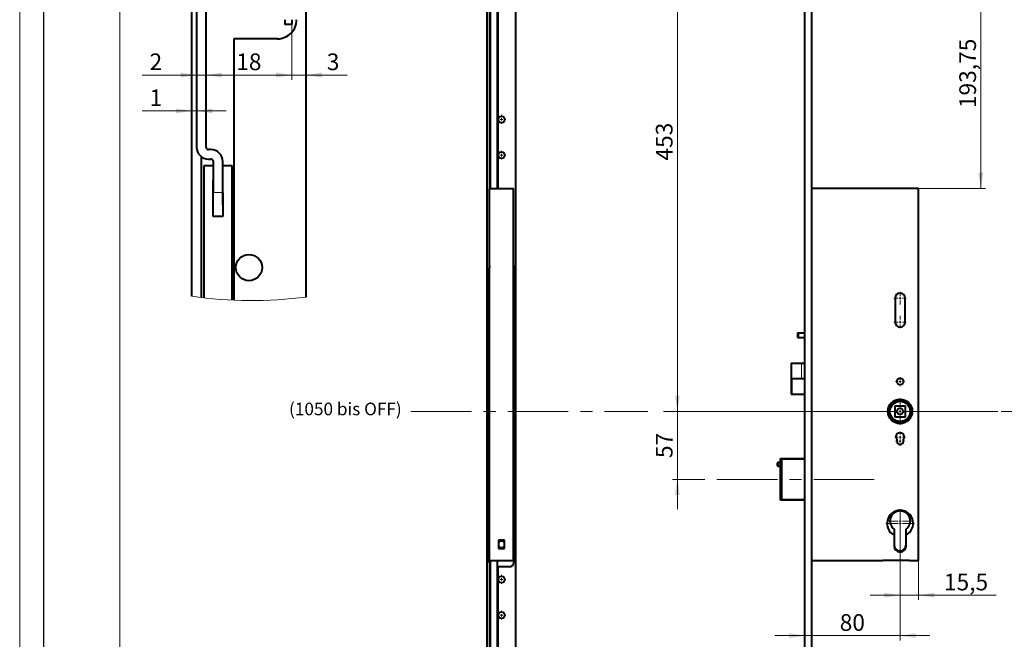
# Model space of a CAD drawing. Units: millimetres. Extents: x 0 to 841, y 0 to 594.
# Drawn here: x 0 to 207, y 313 to 443 of the extents above; entities that cross this region are included whole.
import ezdxf

# ---------------------------------------------------------------- set-up
doc = ezdxf.new("R2010")
doc.units = ezdxf.units.MM
doc.linetypes.add('CENTERX2', pattern=[20.32, 12.7, -2.54, 2.54, -2.54])
doc.layers.add('LINIEN-DICK', color=7, linetype='Continuous', lineweight=30)
doc.styles.add('SLDTEXTSTYLE1', font='TXT', dxfattribs={"width": 0.605})
doc.dimstyles.new('SLDDIMSTYLE0', dxfattribs={"dimtxt": 3.5, "dimasz": 3.3, "dimexe": 0, "dimexo": 0.0625, "dimgap": 0.875, "dimtad": 2, "dimlfac": 4, "dimrnd": 1e-09, "dimzin": 12, "dimdsep": 46, "dimtxsty": 'SLDTEXTSTYLE1', "dimsah": 1, "dimcen": 0.09, "dimadec": 0, "dimazin": 0, "dimtfac": 1, "dimtofl": 0, "dimtmove": 0, "dimatfit": 3, "dimfxl": 1, "dimtolj": 1, "dimtzin": 12, "dimarcsym": 0})
doc.dimstyles.new('SLDDIMSTYLE1', dxfattribs={"dimtxt": 3.5, "dimasz": 3.3, "dimexe": 0, "dimexo": 0.0625, "dimgap": 0.875, "dimtad": 2, "dimlfac": 4, "dimrnd": 1e-09, "dimzin": 12, "dimdsep": 46, "dimtxsty": 'SLDTEXTSTYLE1', "dimsah": 1, "dimcen": 0.09, "dimadec": 0, "dimazin": 0, "dimtfac": 1, "dimtofl": 0, "dimtmove": 0, "dimatfit": 3, "dimfxl": 1, "dimtolj": 1, "dimtzin": 12, "dimarcsym": 0})
doc.dimstyles.new('SLDDIMSTYLE2', dxfattribs={"dimtxt": 3.5, "dimasz": 3.3, "dimexe": 0, "dimexo": 0.0625, "dimgap": 0.875, "dimtad": 2, "dimrnd": 1e-09, "dimzin": 12, "dimdsep": 46, "dimtxsty": 'SLDTEXTSTYLE1', "dimsah": 1, "dimcen": 0.09, "dimadec": 0, "dimazin": 0, "dimtfac": 1, "dimtofl": 0, "dimtmove": 0, "dimatfit": 3, "dimfxl": 1, "dimtolj": 1, "dimtzin": 12, "dimarcsym": 0})
doc.dimstyles.new('SLDDIMSTYLE4', dxfattribs={"dimtxt": 3.5, "dimasz": 3.3, "dimexe": 0, "dimexo": 0.0625, "dimgap": 0.875, "dimtad": 2, "dimrnd": 1e-09, "dimzin": 12, "dimdsep": 46, "dimtxsty": 'SLDTEXTSTYLE1', "dimsah": 1, "dimcen": 0.09, "dimadec": 0, "dimazin": 0, "dimtfac": 1, "dimtofl": 0, "dimtmove": 0, "dimatfit": 3, "dimfxl": 1, "dimtolj": 1, "dimtzin": 12, "dimarcsym": 0})

# ---------------------------------------------------------------- blocks, each defined once
blk = doc.blocks.new('*D98')
at = {"color": 6, "linetype": 'Continuous', "lineweight": 0}
for p, q in [((184.75, 334.22), (184.75, 312.68)), ((164.75, 313.68), (158.5, 313.68)), ((164.75, 313.68), (184.75, 313.68)), ((184.75, 313.68), (191, 313.68))]:
    blk.add_line(p, q, dxfattribs=at)
for points in [[(164.75, 313.68), (161.45, 314.18), (161.45, 313.18)], [(184.75, 313.68), (188.05, 313.18), (188.05, 314.18)]]:
    blk.add_solid(points, dxfattribs=at)
at = {"color": 6, "linetype": 'Continuous', "lineweight": 0, "insert": (172.08, 318.19), "char_height": 3.5, "attachment_point": 1, "style": 'SLDTEXTSTYLE1'}
blk.add_mtext('80', dxfattribs=at)
blk = doc.blocks.new('*D99')
at = {"color": 6, "linetype": 'Continuous', "lineweight": 0}
blk.add_line((138.01, 473.97), (138.01, 360.72), dxfattribs=at)
for points in [[(138.01, 473.97), (137.51, 470.67), (138.51, 470.67)], [(138.01, 360.72), (138.51, 364.02), (137.51, 364.02)]]:
    blk.add_solid(points, dxfattribs=at)
at = {"color": 6, "linetype": 'Continuous', "lineweight": 0, "insert": (133.5, 413.34), "char_height": 3.5, "attachment_point": 1, "rotation": 90, "style": 'SLDTEXTSTYLE1'}
blk.add_mtext('453', dxfattribs=at)
blk = doc.blocks.new('*D100')
at = {"color": 6, "linetype": 'Continuous', "lineweight": 0}
for p, q in [((169.44, 455.91), (202.69, 455.91)), ((201.69, 407.47), (201.69, 455.91)), ((185.75, 407.47), (202.69, 407.47))]:
    blk.add_line(p, q, dxfattribs=at)
for points in [[(201.69, 455.91), (201.19, 452.61), (202.19, 452.61)], [(201.69, 407.47), (202.19, 410.77), (201.19, 410.77)]]:
    blk.add_solid(points, dxfattribs=at)
at = {"color": 6, "linetype": 'Continuous', "lineweight": 0, "insert": (197.18, 424.34), "char_height": 3.5, "attachment_point": 1, "rotation": 90, "style": 'SLDTEXTSTYLE1'}
blk.add_mtext('193,75', dxfattribs=at)
blk = doc.blocks.new('*D102')
at = {"color": 6, "linetype": 'Continuous', "lineweight": 0}
for p, q in [((184.75, 335.35), (184.75, 321.17)), ((188.62, 329.47), (188.62, 321.17)), ((184.75, 322.17), (178.5, 322.17)), ((188.62, 322.17), (184.75, 322.17)), ((188.62, 322.17), (204.89, 322.17))]:
    blk.add_line(p, q, dxfattribs=at)
for points in [[(184.75, 322.17), (181.45, 322.67), (181.45, 321.67)], [(188.62, 322.17), (191.92, 321.67), (191.92, 322.67)]]:
    blk.add_solid(points, dxfattribs=at)
at = {"color": 6, "linetype": 'Continuous', "lineweight": 0, "insert": (193.95, 326.68), "char_height": 3.5, "attachment_point": 1, "style": 'SLDTEXTSTYLE1'}
blk.add_mtext('15,5', dxfattribs=at)
blk = doc.blocks.new('*D103')
at = {"color": 6, "linetype": 'Continuous', "lineweight": 0}
for p, q in [((138.01, 360.72), (138.01, 366.97)), ((138.01, 346.47), (138.01, 360.72)), ((142.46, 346.47), (137.01, 346.47)), ((138.01, 346.47), (138.01, 340.22))]:
    blk.add_line(p, q, dxfattribs=at)
for points in [[(138.01, 360.72), (138.51, 364.02), (137.51, 364.02)], [(138.01, 346.47), (137.51, 343.17), (138.51, 343.17)]]:
    blk.add_solid(points, dxfattribs=at)
at = {"color": 6, "linetype": 'Continuous', "lineweight": 0, "insert": (133.5, 350.93), "char_height": 3.5, "attachment_point": 1, "rotation": 90, "style": 'SLDTEXTSTYLE1'}
blk.add_mtext('57', dxfattribs=at)
blk = doc.blocks.new('SW_CENTERMARKSYMBOL_36')
at = {"color": 0, "linetype": 'Continuous', "lineweight": 0}
for p, q in [((-0.5, 0), (-1.3125, 0)), ((0, 0), (-0.25, 0)), ((0, 0.5), (0, 1.3125)), ((0, 0), (0, 0.25)), ((0, 0), (0, -0.25)), ((0, 0), (0.25, 0)), ((0.5, 0), (1.3125, 0)), ((0, -0.5), (0, -1.3125))]:
    blk.add_line(p, q, dxfattribs=at)
blk = doc.blocks.new('SW_CENTERMARKSYMBOL_37')
at = {"color": 0, "linetype": 'Continuous', "lineweight": 0}
for p, q in [((-0.5, 0), (-1.3125, 0)), ((0, 0), (-0.25, 0)), ((0, 0.5), (0, 1.3125)), ((0, 0), (0, 0.25)), ((0, 0), (0, -0.25)), ((0, 0), (0.25, 0)), ((0.5, 0), (1.3125, 0)), ((0, -0.5), (0, -1.3125))]:
    blk.add_line(p, q, dxfattribs=at)
blk = doc.blocks.new('SW_CENTERMARKSYMBOL_38')
at = {"color": 0, "linetype": 'Continuous', "lineweight": 0}
for p, q in [((-0.5, 0), (-0.9375, 0)), ((0, 0), (-0.25, 0)), ((0, 0.5), (0, 0.9375)), ((0, 0), (0, 0.25)), ((0, 0), (0, -0.25)), ((0, 0), (0.25, 0)), ((0.5, 0), (0.9375, 0)), ((0, -0.5), (0, -0.9375))]:
    blk.add_line(p, q, dxfattribs=at)
blk = doc.blocks.new('SW_CENTERMARKSYMBOL_39')
at = {"color": 0, "linetype": 'Continuous', "lineweight": 0}
for p, q in [((0, 0.5), (0, 2.81)), ((-0.5, 0), (-49.67, 0)), ((0, 0), (-0.25, 0)), ((0, 0), (0, 0.25)), ((0, 0), (0, -0.25)), ((0, 0), (0.25, 0)), ((0.5, 0), (20.54, 0)), ((0, -0.5), (0, -2.81))]:
    blk.add_line(p, q, dxfattribs=at)
blk = doc.blocks.new('SW_CENTERMARKSYMBOL_40')
at = {"color": 0, "linetype": 'Continuous', "lineweight": 0}
for p, q in [((-0.5, 0), (-1.125, 0)), ((0, 0), (-0.25, 0)), ((0, 0.5), (0, 1.125)), ((0, 0), (0, 0.25)), ((0, 0), (0, -0.25)), ((0, 0), (0.25, 0)), ((0.5, 0), (1.125, 0)), ((0, -0.5), (0, -1.125))]:
    blk.add_line(p, q, dxfattribs=at)
blk = doc.blocks.new('SW_CENTERMARKSYMBOL_41')
at = {"color": 0, "linetype": 'Continuous', "lineweight": 0}
for p, q in [((-0.5, 0), (-0.9375, 0)), ((0, 0), (-0.25, 0)), ((0, 0.5), (0, 0.9375)), ((0, 0), (0, 0.25)), ((0, 0), (0, -0.25)), ((0, 0), (0.25, 0)), ((0.5, 0), (0.9375, 0)), ((0, -0.5), (0, -0.9375))]:
    blk.add_line(p, q, dxfattribs=at)
blk = doc.blocks.new('SW_CENTERMARKSYMBOL_42')
at = {"color": 0, "linetype": 'Continuous', "lineweight": 0}
for p, q in [((0, 0.5), (0, 2.375)), ((-0.5, 0), (-2.375, 0)), ((0, 0), (-0.25, 0)), ((0, 0), (0, 0.25)), ((0, 0), (0, -0.25)), ((0, 0), (0.25, 0)), ((0.5, 0), (2.375, 0)), ((0, -0.5), (0, -2.375))]:
    blk.add_line(p, q, dxfattribs=at)
blk = doc.blocks.new('SW_CENTERMARKSYMBOL_43')
at = {"color": 0, "linetype": 'Continuous', "lineweight": 0}
for p, q in [((0, 0.5), (0, 3)), ((-0.5, 0), (-3, 0)), ((0, 0), (-0.25, 0)), ((0, 0), (0, 0.25)), ((0, 0), (0, -0.25)), ((0, 0), (0.25, 0)), ((0.5, 0), (3, 0)), ((0, -0.5), (0, -3))]:
    blk.add_line(p, q, dxfattribs=at)
blk = doc.blocks.new('SW_CENTERMARKSYMBOL_63')
at = {"color": 0, "linetype": 'Continuous', "lineweight": 0}
for p, q in [((-0.5, 0), (-0.9375, 0)), ((0, 0), (-0.25, 0)), ((0, 0.5), (0, 0.9375)), ((0, 0), (0, 0.25)), ((0, 0), (0, -0.25)), ((0, 0), (0.25, 0)), ((0.5, 0), (0.9375, 0)), ((0, -0.5), (0, -0.9375))]:
    blk.add_line(p, q, dxfattribs=at)
blk = doc.blocks.new('SW_CENTERMARKSYMBOL_64')
at = {"color": 0, "linetype": 'Continuous', "lineweight": 0}
for p, q in [((-0.5, 0), (-0.9375, 0)), ((0, 0), (-0.25, 0)), ((0, 0.5), (0, 0.9375)), ((0, 0), (0, 0.25)), ((0, 0), (0, -0.25)), ((0, 0), (0.25, 0)), ((0.5, 0), (0.9375, 0)), ((0, -0.5), (0, -0.9375))]:
    blk.add_line(p, q, dxfattribs=at)
blk = doc.blocks.new('SW_CENTERMARKSYMBOL_65')
at = {"color": 0, "linetype": 'Continuous', "lineweight": 0}
for p, q in [((-0.5, 0), (-0.9375, 0)), ((0, 0), (-0.25, 0)), ((0, 0.5), (0, 0.9375)), ((0, 0), (0, 0.25)), ((0, 0), (0, -0.25)), ((0, 0), (0.25, 0)), ((0.5, 0), (0.9375, 0)), ((0, -0.5), (0, -0.9375))]:
    blk.add_line(p, q, dxfattribs=at)
blk = doc.blocks.new('SW_CENTERMARKSYMBOL_66')
at = {"color": 0, "linetype": 'Continuous', "lineweight": 0}
for p, q in [((-0.5, 0), (-0.9375, 0)), ((0, 0), (-0.25, 0)), ((0, 0.5), (0, 0.9375)), ((0, 0), (0, 0.25)), ((0, 0), (0, -0.25)), ((0, 0), (0.25, 0)), ((0.5, 0), (0.9375, 0)), ((0, -0.5), (0, -0.9375))]:
    blk.add_line(p, q, dxfattribs=at)
blk = doc.blocks.new('*D208')
at = {"color": 6, "linetype": 'Continuous', "lineweight": 0}
for p, q in [((57.11, 441.89), (57.11, 430.29)), ((57.11, 431.29), (50.86, 431.29)), ((57.11, 431.29), (60.11, 431.29)), ((60.11, 431.29), (68.7, 431.29))]:
    blk.add_line(p, q, dxfattribs=at)
for points in [[(57.11, 431.29), (53.81, 431.79), (53.81, 430.79)], [(60.11, 431.29), (63.41, 430.79), (63.41, 431.79)]]:
    blk.add_solid(points, dxfattribs=at)
at = {"color": 6, "linetype": 'Continuous', "lineweight": 0, "insert": (64.45, 435.81), "char_height": 3.5, "attachment_point": 1, "style": 'SLDTEXTSTYLE1'}
blk.add_mtext('3', dxfattribs=at)
blk = doc.blocks.new('*D209')
at = {"color": 6, "linetype": 'Continuous', "lineweight": 0}
for p, q in [((39.11, 446.89), (39.11, 430.29)), ((57.11, 441.89), (57.11, 430.29)), ((57.11, 431.29), (39.11, 431.29))]:
    blk.add_line(p, q, dxfattribs=at)
for points in [[(39.11, 431.29), (42.41, 430.79), (42.41, 431.79)], [(57.11, 431.29), (53.81, 431.79), (53.81, 430.79)]]:
    blk.add_solid(points, dxfattribs=at)
at = {"color": 6, "linetype": 'Continuous', "lineweight": 0, "insert": (45.44, 435.81), "char_height": 3.5, "attachment_point": 1, "style": 'SLDTEXTSTYLE1'}
blk.add_mtext('18', dxfattribs=at)
blk = doc.blocks.new('*D210')
at = {"color": 6, "linetype": 'Continuous', "lineweight": 0}
for p, q in [((37.11, 431.29), (25.67, 431.29)), ((39.11, 431.29), (37.11, 431.29)), ((39.11, 431.29), (45.36, 431.29))]:
    blk.add_line(p, q, dxfattribs=at)
for points in [[(37.11, 431.29), (33.81, 431.79), (33.81, 430.79)], [(39.11, 431.29), (42.41, 430.79), (42.41, 431.79)]]:
    blk.add_solid(points, dxfattribs=at)
at = {"color": 6, "linetype": 'Continuous', "lineweight": 0, "insert": (27.25, 435.81), "char_height": 3.5, "attachment_point": 1, "style": 'SLDTEXTSTYLE1'}
blk.add_mtext('2', dxfattribs=at)
blk = doc.blocks.new('*D211')
at = {"color": 6, "linetype": 'Continuous', "lineweight": 0}
for p, q in [((36.11, 423.76), (25.67, 423.76)), ((37.11, 423.76), (36.11, 423.76)), ((37.11, 423.76), (43.36, 423.76))]:
    blk.add_line(p, q, dxfattribs=at)
for points in [[(36.11, 423.76), (32.81, 424.26), (32.81, 423.26)], [(37.11, 423.76), (40.41, 423.26), (40.41, 424.26)]]:
    blk.add_solid(points, dxfattribs=at)
at = {"color": 6, "linetype": 'Continuous', "lineweight": 0, "insert": (27.25, 428.27), "char_height": 3.5, "attachment_point": 1, "style": 'SLDTEXTSTYLE1'}
blk.add_mtext('1', dxfattribs=at)

msp = doc.modelspace()

# ---------------------------------------------------------------- linework, layer by layer
at = {"color": 7, "linetype": 'Continuous', "lineweight": 0}
for p, q in [((0, 0.1), (0, 594)), ((21, 589), (21, 5)), ((40.6089, 406.6417), (42.6089, 406.6417)), ((163.4995, 377.2216), (163.4995, 376.2216)), ((161.947, 370.8466), (161.947, 367.5966)), ((164.0594, 370.8466), (164.0594, 367.5966)), ((162.1245, 364.3466), (162.1245, 367.5966))]:
    msp.add_line(p, q, dxfattribs=at)
at = {"color": 7, "linetype": 'Continuous', "lineweight": 40}
for p, q in [((98.1118, 129.4716), (98.1118, 569.4716)), ((104.1118, 129.4716), (104.1118, 569.4716)), ((164.7495, 129.4716), (164.7495, 569.4716)), ((166.2495, 129.4716), (166.2495, 569.4716)), ((36.1089, 384.8697), (36.1089, 562.9137)), ((60.1089, 384.7081), (60.1089, 563.0753)), ((37.1089, 507.1417), (37.1089, 416.1417)), ((100.3118, 465.2216), (100.3118, 407.4841)), ((98.6118, 459.0341), (98.6118, 407.4841)), ((98.7368, 458.5591), (98.7368, 407.4841)), ((100.2368, 407.4841), (100.2368, 458.5591)), ((39.1089, 416.1417), (39.1089, 446.8917)), ((55.6089, 442.8917), (55.6089, 441.8917)), ((57.1089, 442.8917), (57.1089, 441.8917)), ((57.1089, 441.8917), (55.6089, 441.8917)), ((54.1089, 438.8917), (44.9089, 438.8917)), ((44.9089, 438.8917), (44.9089, 384.0627)), ((40.1089, 415.6417), (39.6089, 415.6417)), ((38.1089, 414.1417), (38.1089, 384.6094)), ((39.6089, 413.6417), (40.1089, 413.6417)), ((38.6089, 412.2417), (38.6089, 384.5515)), ((40.6089, 412.2417), (38.6089, 412.2417)), ((40.6089, 413.1417), (40.6089, 406.6417)), ((42.6089, 406.6417), (42.6089, 413.1417)), ((44.6089, 412.2417), (42.6089, 412.2417)), ((44.6089, 384.0759), (44.6089, 412.2417)), ((40.6089, 409.2417), (40.5589, 409.2417)), ((40.5589, 409.2417), (40.5589, 404.0417)), ((42.6589, 409.2417), (42.6089, 409.2417)), ((42.6589, 404.0417), (42.6589, 409.2417)), ((98.6118, 407.4841), (103.6118, 407.4841)), ((98.6118, 407.4716), (98.6118, 407.4841)), ((98.6118, 329.4716), (98.6118, 407.4716)), ((98.6118, 407.4716), (103.6118, 407.4716)), ((103.6118, 407.4716), (103.6118, 407.4841)), ((103.6118, 329.4716), (103.6118, 407.4716)), ((185.7495, 407.4716), (166.2495, 407.4716)), ((185.7495, 407.4841), (185.7495, 407.4716)), ((186.7495, 407.4841), (185.7495, 407.4841)), ((186.7495, 407.4716), (186.7495, 407.4841)), ((188.6245, 407.4716), (186.7495, 407.4716)), ((188.6245, 329.4716), (188.6245, 407.4716)), ((40.6089, 401.6417), (40.6089, 406.6417)), ((42.6089, 406.6417), (42.6089, 401.6417)), ((40.5589, 404.0417), (40.6089, 404.0417)), ((42.6089, 404.0417), (42.6589, 404.0417)), ((42.6089, 401.6417), (40.6089, 401.6417)), ((98.5368, 329.0966), (98.5368, 390.8466)), ((103.6868, 390.8466), (103.6868, 329.0966)), ((183.687, 384.4716), (183.687, 379.4716)), ((185.812, 379.4716), (185.812, 384.4716)), ((163.2495, 377.2216), (163.2495, 376.2216)), ((163.2495, 377.2216), (163.4995, 377.2216)), ((163.2495, 376.2216), (163.4995, 376.2216)), ((163.4995, 377.2216), (164.7495, 377.2216)), ((163.4995, 376.2216), (164.7495, 376.2216)), ((161.8745, 370.8466), (161.8745, 367.5966)), ((161.8745, 370.8466), (161.947, 370.8466)), ((161.947, 370.8466), (164.0594, 370.8466)), ((164.0594, 370.8466), (164.7495, 370.8466)), ((161.8745, 367.5966), (161.8745, 364.3466)), ((161.8745, 367.5966), (162.1245, 367.5966)), ((162.1245, 367.5966), (164.7495, 367.5966)), ((161.8745, 364.3466), (162.1245, 364.3466)), ((162.1245, 364.3466), (164.7495, 364.3466)), ((185.8745, 361.8466), (183.6245, 361.8466)), ((183.6245, 361.8466), (183.6245, 359.5966)), ((185.8745, 359.5966), (185.8745, 361.8466)), ((183.6245, 359.5966), (185.8745, 359.5966)), ((184.062, 354.8053), (184.062, 354.4716)), ((185.437, 354.4716), (185.437, 354.8053)), ((159.062, 349.9716), (158.9995, 349.9091)), ((158.9995, 349.5966), (158.9995, 349.9091)), ((158.9995, 349.2841), (158.9995, 349.5966)), ((158.9995, 349.2841), (159.062, 349.2216)), ((159.6245, 349.9716), (159.062, 349.9716)), ((159.062, 349.9716), (159.062, 349.5966)), ((159.062, 349.5966), (159.062, 349.2216)), ((159.062, 349.2216), (159.6245, 349.2216)), ((159.6245, 342.0966), (159.6245, 350.8466)), ((159.6245, 350.8466), (159.7495, 350.8466)), ((159.8745, 350.7216), (159.7495, 350.8466)), ((159.7495, 350.8466), (164.7495, 350.8466)), ((164.7495, 350.7216), (159.8745, 350.7216)), ((159.8745, 350.7216), (159.8745, 342.2216)), ((159.7495, 342.0966), (159.6245, 342.0966)), ((159.7495, 342.0966), (159.8745, 342.2216)), ((164.7495, 342.0966), (159.7495, 342.0966)), ((159.8745, 342.2216), (164.7495, 342.2216)), ((183.4995, 336.0031), (183.4995, 334.7721)), ((183.4995, 334.7721), (183.4995, 332.4716)), ((185.9995, 334.7721), (185.9995, 336.0031)), ((185.9995, 332.4716), (185.9995, 334.7721)), ((101.7368, 333.7216), (100.4868, 333.7216)), ((100.4868, 333.7216), (100.4868, 331.9716)), ((101.7368, 331.9716), (101.7368, 333.7216)), ((100.4868, 331.9716), (101.7368, 331.9716)), ((98.6118, 329.4716), (103.6118, 329.4716)), ((98.6118, 328.7166), (98.6118, 180.1016)), ((98.7368, 329.4716), (98.7368, 179.7216)), ((100.2368, 179.7216), (100.2368, 329.4716)), ((166.2495, 329.4716), (181.1245, 329.4716)), ((181.1245, 329.4716), (181.1245, 329.4841)), ((181.1245, 329.4841), (186.7495, 329.4841)), ((186.7495, 329.4841), (186.7495, 329.4716)), ((186.7495, 329.4716), (188.6245, 329.4716)), ((100.3118, 328.0966), (100.3118, 180.7216)), ((102.6868, 328.0966), (100.3118, 328.0966))]:
    msp.add_line(p, q, dxfattribs=at)
at = {"color": 6, "linetype": 'CENTERX2', "lineweight": 0}
for p, q in [((82.1096, 360.7216), (131.8152, 360.7216)), ((305.0182, 360.7216), (198.9295, 360.7216)), ((179.3229, 346.4716), (142.458, 346.4716))]:
    msp.add_line(p, q, dxfattribs=at)
at = {"color": 7, "linetype": 'Continuous', "lineweight": 40, "flags": 128}
msp.add_lwpolyline([(103.6118, 391.2266), (103.6675, 391.0417), (103.6868, 390.8466)], dxfattribs=at)
at = {"color": 7, "linetype": 'Continuous', "lineweight": 40}
for centre, radius in [((101.1118, 421.9716), 0.6875), ((101.1118, 414.4716), 0.6875), ((48.109, 390.8917), 2.75), ((184.7495, 366.9716), 0.6875), ((184.7495, 360.7216), 2.5625), ((184.7495, 360.7216), 2.5), ((184.7495, 360.7216), 2.4375), ((184.7495, 360.7216), 2.25), ((184.7495, 360.7216), 2.1875), ((184.7495, 360.7216), 2.125), ((184.7495, 360.7216), 0.6625), ((101.1118, 325.4716), 0.6875), ((101.1118, 317.9716), 0.6875)]:
    msp.add_circle(centre, radius, dxfattribs=at)
for centre, radius, start, end in [((54.109, 442.8917), 4, 269.999667, 0.000448), ((39.6089, 416.1417), 2.5, 179.999271, 270.000771), ((39.609, 416.1417), 0.5, 179.997742, 269.99959), ((40.109, 413.1417), 2.5, 359.999308, 90.000756), ((40.1089, 413.1417), 0.5, 359.997742, 89.99959), ((99.5368, 390.8466), 1, 157.668355, 180), ((184.7495, 384.4716), 1.0625, 0, 180), ((184.7495, 379.4716), 1.0625, 180, 0), ((184.7495, 355.3466), 0.875, 321.786789, 218.213211), ((184.7495, 354.4716), 0.6875, 180, 0), ((184.7495, 337.2216), 2.75, 297.035692, 242.964308), ((184.7495, 337.7216), 2.125, 306.031879, 233.968121), ((101.1118, 332.8466), 0.6875, 24.619977, 155.380023), ((184.7495, 332.7216), 1.25, 180, 0), ((101.1118, 332.8466), 0.6875, 204.619977, 335.380023), ((184.7495, 332.4716), 1.25, 180, 0), ((99.5368, 329.0966), 1, 180, 202.331645), ((102.6868, 329.0966), 1, 270, 0)]:
    msp.add_arc(centre, radius, start, end, dxfattribs=at)
at = {"color": 7, "linetype": 'Continuous', "lineweight": 0}
msp.add_arc((48.709, 473.8906), 89.9082, 261.94387, 277.284472, dxfattribs=at)
at = {"layer": 'LINIEN-DICK'}
msp.add_line((5, 589), (5, 5), dxfattribs=at)

# ---------------------------------------------------------------- block references
at = {"color": 6, "linetype": 'Continuous', "lineweight": 0}
for name, p in [('SW_CENTERMARKSYMBOL_63', (101.1118, 421.9716)), ('SW_CENTERMARKSYMBOL_64', (101.1118, 414.4716)), ('SW_CENTERMARKSYMBOL_36', (184.7495, 384.4716)), ('SW_CENTERMARKSYMBOL_37', (184.7495, 379.4716)), ('SW_CENTERMARKSYMBOL_38', (184.7495, 366.9716)), ('SW_CENTERMARKSYMBOL_39', (184.7495, 360.7216)), ('SW_CENTERMARKSYMBOL_40', (184.7495, 355.3466)), ('SW_CENTERMARKSYMBOL_41', (184.7495, 354.4716)), ('SW_CENTERMARKSYMBOL_43', (184.7495, 337.2216)), ('SW_CENTERMARKSYMBOL_42', (184.7495, 337.7216)), ('SW_CENTERMARKSYMBOL_65', (101.1118, 325.4716)), ('SW_CENTERMARKSYMBOL_66', (101.1118, 317.9716))]:
    msp.add_blockref(name, p, dxfattribs=at)

# ---------------------------------------------------------------- texts
at = {"color": 6, "linetype": 'Continuous', "lineweight": 0, "insert": (56.5198, 362.5589), "char_height": 2.645833, "attachment_point": 1, "style": 'SLDTEXTSTYLE1'}
msp.add_mtext('(1050 bis OFF)', dxfattribs=at)

# ---------------------------------------------------------------- dimensions: what is measured, and where the dimension line sits
at = {"color": 6, "linetype": 'Continuous', "lineweight": 0}
for base, p1, p2, dimstyle, picture, middle in [((138.0117, 360.7216), (130.5347, 473.9716), (135.0807, 360.7216), 'SLDDIMSTYLE1', '*D99', (138.0117, 417.3466)), ((201.6912, 455.9091), (185.7495, 407.4716), (169.437, 455.9091), 'SLDDIMSTYLE1', '*D100', (201.6912, 431.6903)), ((138.0127, 360.7216), (142.458, 346.4716), (135.0807, 360.7216), 'SLDDIMSTYLE0', '*D103', (138.0127, 353.5966))]:
    dim = msp.add_linear_dim(base=base, p1=p1, p2=p2, angle=90, dimstyle=dimstyle, dxfattribs=at)
    dim.commit()
    dim.dimension.update_dxf_attribs({"geometry": picture, "text_midpoint": middle, "dimtype": 160})
for base, p1, p2, dimstyle, picture, middle in [((39.1089, 431.2948), (57.1089, 441.8917), (39.1089, 446.8917), 'SLDDIMSTYLE2', '*D209', (48.1089, 431.2948)), ((60.1089, 431.2948), (57.1089, 441.8917), (60.1089, 384.7081), 'SLDDIMSTYLE4', '*D208', (65.7806, 431.2948)), ((37.1089, 431.2948), (39.1089, 416.1417), (37.1089, 416.1417), 'SLDDIMSTYLE4', '*D210', (28.5902, 431.2948)), ((36.1089, 423.7582), (37.1089, 416.1417), (36.1089, 384.8697), 'SLDDIMSTYLE4', '*D211', (28.5902, 423.7582)), ((184.7495, 322.171), (188.6245, 329.4716), (184.7495, 335.3466), 'SLDDIMSTYLE0', '*D102', (198.6245, 322.171)), ((184.7495, 313.6764), (164.7495, 129.4716), (184.7495, 334.2216), 'SLDDIMSTYLE0', '*D98', (174.7495, 313.6764))]:
    dim = msp.add_linear_dim(base=base, p1=p1, p2=p2, dimstyle=dimstyle, dxfattribs=at)
    dim.commit()
    dim.dimension.update_dxf_attribs({"geometry": picture, "text_midpoint": middle, "dimtype": 160})

doc.saveas('drawing.dxf')
